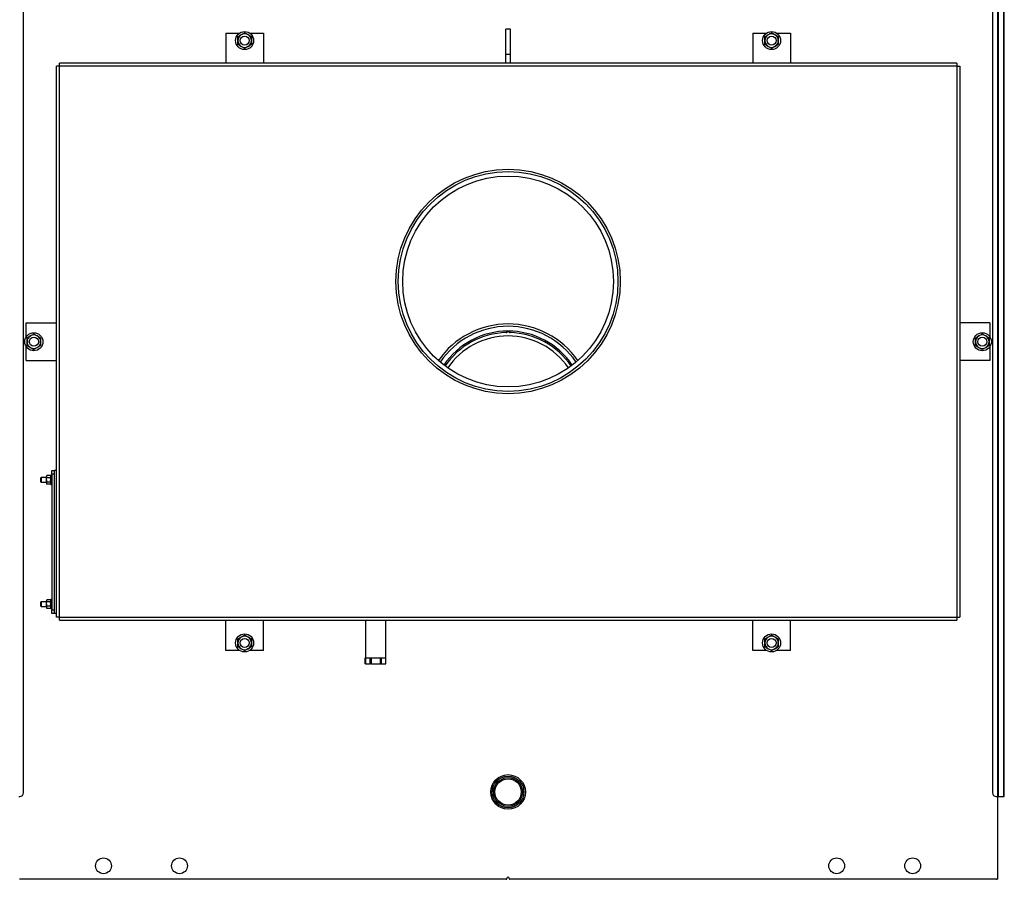
# Model space of a CAD drawing. Units: millimetres. Extents: x -730 to 11150, y 1283 to 9683.
# Drawn here: x 510 to 1818, y 5612 to 6754 of the extents above; entities that cross this region are included whole.
import ezdxf

# ---------------------------------------------------------------- set-up
doc = ezdxf.new("R2010")
doc.units = ezdxf.units.MM
doc.header["$LTSCALE"] = 10
doc.layers.add('1', color=153, linetype='Continuous', lineweight=30)
doc.layers.add('AM_0', color=7, linetype='Continuous', lineweight=50)

# ---------------------------------------------------------------- blocks, each defined once
blk = doc.blocks.new('P-BNX850')
at = {"layer": '1', "linetype": 'Continuous', "lineweight": 25}
for p, q in [((515.5, 5727.4), (515.5, 7067.4)), ((1802.7, 7067.4), (1802.7, 5727.4)), ((1809.1, 7072.4), (1809.1, 5722.4)), ((1810.3, 7072.4), (1810.3, 5722.4)), ((1810.6, 5722.4), (1810.6, 7072.4)), ((1817.8, 5722.4), (1817.8, 7072.4)), ((1818.3, 5722.4), (1818.3, 7072.4)), ((784.1, 6736.4), (802.5, 6736.4)), ((784.1, 6736.4), (784.1, 6696.4)), ((815.7, 6736.4), (834.1, 6736.4)), ((834.1, 6736.4), (834.1, 6696.4)), ((1162.1, 6741.4), (1156.1, 6741.4)), ((1156.1, 6708.2), (1156.1, 6741.4)), ((1162.1, 6708.2), (1162.1, 6741.4)), ((1484.1, 6736.4), (1502.5, 6736.4)), ((1484.1, 6736.4), (1484.1, 6696.4)), ((1515.7, 6736.4), (1534.1, 6736.4)), ((1534.1, 6736.4), (1534.1, 6696.4)), ((1156.1, 6708.2), (1162.1, 6708.2)), ((1156.1, 6696.4), (1156.1, 6708.2)), ((1162.1, 6696.4), (1162.1, 6708.2)), ((559.1, 5960.4), (559.1, 6692.4)), ((563.1, 6692.4), (559.1, 6692.4)), ((1755.1, 6696.4), (563.1, 6696.4)), ((563.1, 6692.4), (563.1, 6696.4)), ((1755.1, 6692.4), (563.1, 6692.4)), ((563.1, 5960.4), (563.1, 6692.4)), ((1755.1, 6696.4), (1755.1, 6692.4)), ((1755.1, 6692.4), (1755.1, 5960.4)), ((1755.1, 6692.4), (1759.1, 6692.4)), ((1759.1, 6692.4), (1759.1, 5960.4)), ((519.1, 6351.4), (559.1, 6351.4)), ((519.1, 6333.1), (519.1, 6351.4)), ((1799.1, 6351.4), (1759.1, 6351.4)), ((1799.1, 6351.4), (1799.1, 6333.1)), ((519.1, 6301.4), (519.1, 6319.8)), ((1799.1, 6319.8), (1799.1, 6301.4)), ((519.1, 6301.4), (559.1, 6301.4)), ((1799.1, 6301.4), (1759.1, 6301.4)), ((546.2, 6148.7), (545.8, 6147.9)), ((546.2, 6148.7), (545.8, 6147.3)), ((545.8, 6147.9), (545.8, 6147.3)), ((551.1, 6148.7), (546.2, 6148.7)), ((551.5, 6147.9), (551.1, 6148.7)), ((551.1, 6148.7), (551.5, 6147.3)), ((553.1, 6148.9), (551.5, 6148.9)), ((551.5, 6136.9), (551.5, 6148.9)), ((553.1, 6150.4), (553.1, 6155.4)), ((553.1, 6155.4), (556.1, 6155.4)), ((556.1, 6150.4), (553.1, 6150.4)), ((553.1, 6150.4), (553.1, 5970.4)), ((559.1, 6155.4), (556.1, 6155.4)), ((556.1, 6155.4), (556.1, 5965.4)), ((556.1, 6150.4), (556.1, 5970.4)), ((538.7, 6145.9), (538.1, 6145.4)), ((538.1, 6145.4), (538.1, 6140.5)), ((538.1, 6140.5), (538.7, 6139.9)), ((545.8, 6145.9), (538.7, 6145.9)), ((538.7, 6145.9), (538.7, 6139.9)), ((538.7, 6139.9), (545.8, 6139.9)), ((545.8, 6142.9), (545.8, 6147.3)), ((545.8, 6142.9), (545.8, 6138.6)), ((546.2, 6140), (545.8, 6138.6)), ((545.8, 6138.6), (545.8, 6137.9)), ((545.8, 6137.9), (546.2, 6137.2)), ((551.1, 6145.8), (546.2, 6145.8)), ((551.1, 6140), (546.2, 6140)), ((551.1, 6137.2), (546.2, 6137.2)), ((551.1, 6140), (551.5, 6138.6)), ((551.1, 6137.2), (551.5, 6137.9)), ((551.5, 6136.9), (553.1, 6136.9)), ((538.7, 5980.9), (538.1, 5980.4)), ((538.1, 5980.4), (538.1, 5975.5)), ((545.8, 5980.9), (538.7, 5980.9)), ((538.7, 5980.9), (538.7, 5974.9)), ((546.2, 5983.7), (545.8, 5982.9)), ((546.2, 5983.7), (545.8, 5982.3)), ((545.8, 5982.9), (545.8, 5982.3)), ((545.8, 5977.9), (545.8, 5982.3)), ((545.8, 5977.9), (545.8, 5973.6)), ((551.1, 5983.7), (546.2, 5983.7)), ((551.1, 5980.8), (546.2, 5980.8)), ((551.5, 5982.9), (551.1, 5983.7)), ((551.1, 5983.7), (551.5, 5982.3)), ((553.1, 5983.9), (551.5, 5983.9)), ((551.5, 5971.9), (551.5, 5983.9)), ((538.1, 5975.5), (538.7, 5974.9)), ((538.7, 5974.9), (545.8, 5974.9)), ((546.2, 5975), (545.8, 5973.6)), ((545.8, 5973.6), (545.8, 5972.9)), ((545.8, 5972.9), (546.2, 5972.2)), ((551.1, 5975), (546.2, 5975)), ((551.1, 5972.2), (546.2, 5972.2)), ((551.1, 5975), (551.5, 5973.6)), ((551.1, 5972.2), (551.5, 5972.9)), ((551.5, 5971.9), (553.1, 5971.9)), ((553.1, 5970.4), (556.1, 5970.4)), ((553.1, 5965.4), (553.1, 5970.4)), ((556.1, 5965.4), (553.1, 5965.4)), ((559.1, 5965.4), (556.1, 5965.4)), ((563.1, 5960.4), (559.1, 5960.4)), ((563.1, 5960.4), (1755.1, 5960.4)), ((563.1, 5956.4), (563.1, 5960.4)), ((563.1, 5956.4), (1755.1, 5956.4)), ((784.1, 5916.4), (784.1, 5956.4)), ((834.1, 5916.4), (834.1, 5956.4)), ((969.8, 5956.4), (969.8, 5906.4)), ((996.5, 5906.4), (996.5, 5956.4)), ((1484.1, 5916.4), (1484.1, 5956.4)), ((1534.1, 5916.4), (1534.1, 5956.4)), ((1755.1, 5960.4), (1759.1, 5960.4)), ((1755.1, 5960.4), (1755.1, 5956.4)), ((802.5, 5916.4), (784.1, 5916.4)), ((834.1, 5916.4), (815.7, 5916.4)), ((1502.5, 5916.4), (1484.1, 5916.4)), ((1534.1, 5916.4), (1515.7, 5916.4)), ((969.4, 5898.4), (969.4, 5906.4)), ((969.4, 5906.4), (969.7, 5906.4)), ((969.7, 5906.4), (969.7, 5898.4)), ((969.7, 5906.4), (969.8, 5906.4)), ((969.8, 5906.4), (975.6, 5906.4)), ((975.6, 5906.4), (976, 5906.4)), ((976, 5898.4), (976, 5906.4)), ((976, 5906.4), (977, 5906.4)), ((977, 5906.4), (977, 5898.4)), ((977, 5906.4), (977.3, 5906.4)), ((977.3, 5906.4), (983.1, 5906.4)), ((983.1, 5906.4), (989, 5906.4)), ((989, 5906.4), (989.7, 5906.4)), ((989.7, 5898.4), (989.7, 5906.4)), ((989.7, 5906.4), (990.4, 5906.4)), ((990.4, 5906.4), (990.4, 5898.4)), ((990.4, 5906.4), (990.6, 5906.4)), ((990.4, 5906.4), (996.4, 5906.4)), ((996.4, 5906.4), (996.8, 5906.4)), ((996.8, 5898.4), (996.8, 5906.4)), ((969.7, 5898.4), (969.4, 5898.4)), ((969.7, 5898.4), (976, 5898.4)), ((977, 5898.4), (976, 5898.4)), ((977, 5898.4), (989.7, 5898.4)), ((990.4, 5898.4), (989.7, 5898.4)), ((990.4, 5898.4), (996.8, 5898.4)), ((1138, 5737.6), (1138, 5728.4)), ((1180.2, 5728.4), (1180.2, 5737.6)), ((509.1, 5722.4), (510.5, 5722.4)), ((1807.7, 5722.4), (1809.1, 5722.4)), ((1810.3, 5722.4), (1809.1, 5722.4)), ((1809.1, 5722.4), (1809.1, 5613.4)), ((1810.3, 5722.4), (1810.6, 5722.4)), ((1810.6, 5722.4), (1817.8, 5722.4)), ((1817.8, 5722.4), (1818.3, 5722.4)), ((1156.6, 5612.4), (510.1, 5612.4)), ((1157.6, 5613.9), (1157.6, 5613.4)), ((1160.6, 5613.4), (1160.6, 5613.9)), ((1808.1, 5612.4), (1161.6, 5612.4)), ((1809.1, 5612.4), (1808.1, 5612.4)), ((1809.1, 5613.4), (1809.1, 5612.4))]:
    blk.add_line(p, q, dxfattribs=at)
for centre, radius in [((809.1, 6726.4), 12), ((1509.1, 6726.4), 12), ((809.1, 6726.4), 6), ((1509.1, 6726.4), 6), ((1159.1, 6406.4), 149), ((1159.1, 6406.4), 146), ((1159.1, 6406.4), 140), ((529.1, 6326.4), 12), ((529.1, 6326.4), 6), ((1789.1, 6326.4), 12), ((1789.1, 6326.4), 6), ((809.1, 5926.4), 12), ((1509.1, 5926.4), 12), ((809.1, 5926.4), 6), ((1509.1, 5926.4), 6), ((1159.1, 5728.4), 23), ((1159.1, 5728.4), 21.1), ((1159.1, 5728.4), 19.1), ((1159.1, 5728.4), 17.5), ((621.6, 5630.4), 10.5), ((722.6, 5630.4), 10.5), ((1595.6, 5630.4), 10.5), ((1696.6, 5630.4), 10.5)]:
    blk.add_circle(centre, radius, dxfattribs=at)
for centre, radius, start, end in [((809.1, 6726.4), 9, 120, 180), ((809.1, 6726.4), 9, 180, 240), ((809.1, 6726.4), 9, 60, 120), ((809.1, 6726.4), 9, 0, 60), ((809.1, 6726.4), 9, 300, 0), ((1509.1, 6726.4), 9, 120, 180), ((1509.1, 6726.4), 9, 180, 240), ((1509.1, 6726.4), 9, 60, 120), ((1509.1, 6726.4), 9, 0, 60), ((1509.1, 6726.4), 9, 300, 0), ((809.1, 6726.4), 9, 240, 300), ((1509.1, 6726.4), 9, 240, 300), ((1159.1, 6237.4), 112.6, 34.6492, 145.3508), ((1159.1, 6237.4), 109.5, 34.4804, 145.5196), ((529.1, 6326.4), 9, 120, 180), ((529.1, 6326.4), 9, 60, 120), ((529.1, 6326.4), 9, 0, 60), ((1159.1, 6237.4), 103.2, 34.2085, 145.7915), ((1159.1, 6237.4), 101.2, 91.4609, 145.8493), ((1159.1, 6237.4), 96.7, 34.0739, 145.9261), ((1159.1, 6237.4), 101.2, 34.1507, 88.5391), ((1789.1, 6326.4), 9, 120, 180), ((1789.1, 6326.4), 9, 60, 120), ((1789.1, 6326.4), 9, 0, 60), ((529.1, 6326.4), 9, 180, 240), ((529.1, 6326.4), 9, 240, 300), ((529.1, 6326.4), 9, 300, 0), ((1789.1, 6326.4), 9, 180, 240), ((1789.1, 6326.4), 9, 240, 300), ((1789.1, 6326.4), 9, 300, 0), ((809.1, 5926.4), 9, 120, 180), ((809.1, 5926.4), 9, 180, 240), ((809.1, 5926.4), 9, 60, 120), ((809.1, 5926.4), 9, 0, 60), ((809.1, 5926.4), 9, 300, 0), ((1509.1, 5926.4), 9, 120, 180), ((1509.1, 5926.4), 9, 180, 240), ((1509.1, 5926.4), 9, 60, 120), ((1509.1, 5926.4), 9, 0, 60), ((1509.1, 5926.4), 9, 300, 0), ((809.1, 5926.4), 9, 240, 300), ((1509.1, 5926.4), 9, 240, 300), ((510.5, 5727.4), 5, 270, 0), ((1807.7, 5727.4), 5, 180, 270), ((1156.6, 5613.4), 1, 270, 0), ((1159.1, 5613.9), 1.5, 0, 180), ((1161.6, 5613.4), 1, 180, 270), ((1808.1, 5613.4), 1, 270, 0)]:
    blk.add_arc(centre, radius, start, end, dxfattribs=at)
for points, knots in [([(804.6, 6734.2), (804.7, 6734.3), (805.5, 6734.7), (807, 6735.6), (808.4, 6736.4), (809.1, 6736.8)], [0, 0, 0, 0, 0.070087, 0.53079, 1, 1, 1, 1]), ([(813.6, 6734.2), (813.2, 6734.5), (811.7, 6735.3), (810.2, 6736.2), (809.1, 6736.8)], [0, 0, 0, 0, 0.268634, 1, 1, 1, 1]), ([(1504.6, 6734.2), (1504.7, 6734.3), (1505.5, 6734.7), (1507, 6735.6), (1508.4, 6736.4), (1509.1, 6736.8)], [0, 0, 0, 0, 0.070091, 0.53079, 1, 1, 1, 1]), ([(1513.6, 6734.2), (1513.2, 6734.5), (1511.7, 6735.3), (1510.2, 6736.2), (1509.1, 6736.8)], [0, 0, 0, 0, 0.268634, 1, 1, 1, 1]), ([(800.1, 6731.6), (800.8, 6732), (802.3, 6732.9), (803.8, 6733.8), (804.6, 6734.2)], [0, 0, 0, 0, 0.495458, 1, 1, 1, 1]), ([(800.1, 6726.4), (800.1, 6726.5), (800.1, 6727.5), (800.1, 6729.2), (800.1, 6730.8), (800.1, 6731.6)], [0, 0, 0, 0, 0.070086, 0.530789, 1, 1, 1, 1]), ([(800.1, 6721.2), (800.1, 6722.1), (800.1, 6723.8), (800.1, 6725.5), (800.1, 6726.4)], [0, 0, 0, 0, 0.495458, 1, 1, 1, 1]), ([(818.1, 6731.6), (817.7, 6731.8), (816.3, 6732.7), (814.7, 6733.6), (813.6, 6734.2)], [0, 0, 0, 0, 0.257546, 1, 1, 1, 1]), ([(818.1, 6731.6), (818.1, 6730.8), (818.1, 6729.1), (818.1, 6727.3), (818.1, 6726.4)], [0, 0, 0, 0, 0.495458, 1, 1, 1, 1]), ([(818.1, 6726.4), (818.1, 6726.3), (818.1, 6725.4), (818.1, 6723.6), (818.1, 6722), (818.1, 6721.2)], [0, 0, 0, 0, 0.070092, 0.530789, 1, 1, 1, 1]), ([(1500.1, 6731.6), (1500.8, 6732), (1502.3, 6732.9), (1503.8, 6733.8), (1504.6, 6734.2)], [0, 0, 0, 0, 0.495458, 1, 1, 1, 1]), ([(1500.1, 6726.4), (1500.1, 6726.5), (1500.1, 6727.5), (1500.1, 6729.2), (1500.1, 6730.8), (1500.1, 6731.6)], [0, 0, 0, 0, 0.070086, 0.530789, 1, 1, 1, 1]), ([(1500.1, 6721.2), (1500.1, 6722.1), (1500.1, 6723.8), (1500.1, 6725.5), (1500.1, 6726.4)], [0, 0, 0, 0, 0.495458, 1, 1, 1, 1]), ([(1518.1, 6731.6), (1517.7, 6731.8), (1516.3, 6732.7), (1514.7, 6733.6), (1513.6, 6734.2)], [0, 0, 0, 0, 0.257546, 1, 1, 1, 1]), ([(1518.1, 6731.6), (1518.1, 6730.8), (1518.1, 6729.1), (1518.1, 6727.3), (1518.1, 6726.4)], [0, 0, 0, 0, 0.495458, 1, 1, 1, 1]), ([(1518.1, 6726.4), (1518.1, 6726.3), (1518.1, 6725.4), (1518.1, 6723.6), (1518.1, 6722), (1518.1, 6721.2)], [0, 0, 0, 0, 0.070092, 0.530789, 1, 1, 1, 1]), ([(804.6, 6718.6), (804.2, 6718.9), (802.7, 6719.7), (801.2, 6720.6), (800.1, 6721.2)], [0, 0, 0, 0, 0.268634, 1, 1, 1, 1]), ([(809.1, 6716), (808.7, 6716.2), (807.3, 6717.1), (805.7, 6718), (804.6, 6718.6)], [0, 0, 0, 0, 0.257546, 1, 1, 1, 1]), ([(813.6, 6718.6), (813.5, 6718.6), (812.7, 6718.1), (811.2, 6717.2), (809.8, 6716.4), (809.1, 6716)], [0, 0, 0, 0, 0.070091, 0.53079, 1, 1, 1, 1]), ([(818.1, 6721.2), (817.4, 6720.8), (815.9, 6720), (814.4, 6719.1), (813.6, 6718.6)], [0, 0, 0, 0, 0.495461, 1, 1, 1, 1]), ([(1504.6, 6718.6), (1504.2, 6718.9), (1502.7, 6719.7), (1501.2, 6720.6), (1500.1, 6721.2)], [0, 0, 0, 0, 0.268634, 1, 1, 1, 1]), ([(1509.1, 6716), (1508.7, 6716.2), (1507.3, 6717.1), (1505.7, 6718), (1504.6, 6718.6)], [0, 0, 0, 0, 0.257546, 1, 1, 1, 1]), ([(1513.6, 6718.6), (1513.5, 6718.6), (1512.7, 6718.1), (1511.2, 6717.2), (1509.8, 6716.4), (1509.1, 6716)], [0, 0, 0, 0, 0.070087, 0.53079, 1, 1, 1, 1]), ([(1518.1, 6721.2), (1517.4, 6720.8), (1515.9, 6720), (1514.4, 6719.1), (1513.6, 6718.6)], [0, 0, 0, 0, 0.495461, 1, 1, 1, 1]), ([(520.1, 6331.6), (520.8, 6332), (522.3, 6332.9), (523.8, 6333.8), (524.6, 6334.2)], [0, 0, 0, 0, 0.495457, 1, 1, 1, 1]), ([(520.1, 6326.4), (520.1, 6326.5), (520.1, 6327.5), (520.1, 6329.2), (520.1, 6330.8), (520.1, 6331.6)], [0, 0, 0, 0, 0.0700907, 0.5307894, 1, 1, 1, 1]), ([(524.6, 6334.2), (524.7, 6334.3), (525.5, 6334.7), (527, 6335.6), (528.4, 6336.4), (529.1, 6336.8)], [0, 0, 0, 0, 0.070092, 0.530792, 1, 1, 1, 1]), ([(529.1, 6336.8), (529.5, 6336.6), (530.9, 6335.8), (532.5, 6334.9), (533.6, 6334.2)], [0, 0, 0, 0, 0.257548, 1, 1, 1, 1]), ([(533.6, 6334.2), (534, 6334), (535.5, 6333.1), (537, 6332.2), (538.1, 6331.6)], [0, 0, 0, 0, 0.268634, 1, 1, 1, 1]), ([(538.1, 6331.6), (538.1, 6330.8), (538.1, 6329.1), (538.1, 6327.3), (538.1, 6326.4)], [0, 0, 0, 0, 0.495458, 1, 1, 1, 1]), ([(1156.5, 6338.5), (1156.7, 6338.6), (1156.9, 6338.6), (1157.3, 6338.8), (1157.6, 6339), (1157.7, 6339.2), (1157.8, 6339.3)], [0, 0, 0, 0, 0.227168, 0.45336, 0.774258, 1, 1, 1, 1]), ([(1157.8, 6339.3), (1157.9, 6339.5), (1158.1, 6339.7), (1158.5, 6340), (1158.9, 6340.1), (1159.3, 6340.1), (1159.7, 6340), (1160.1, 6339.7), (1160.3, 6339.5), (1160.4, 6339.3), (1160.4, 6339.3)], [0, 0, 0, 0, 0.2124139, 0.3400291, 0.4482788, 0.5568987, 0.6576393, 0.791592, 0.9736152, 1, 1, 1, 1]), ([(1160.4, 6339.3), (1160.5, 6339.1), (1160.7, 6338.9), (1161.1, 6338.6), (1161.4, 6338.6), (1161.6, 6338.5), (1161.7, 6338.5)], [0, 0, 0, 0, 0.4352118, 0.6906897, 0.908066, 1, 1, 1, 1]), ([(1780.1, 6331.6), (1780.8, 6332), (1782.3, 6332.9), (1783.8, 6333.8), (1784.6, 6334.2)], [0, 0, 0, 0, 0.495452, 1, 1, 1, 1]), ([(1780.1, 6326.4), (1780.1, 6326.5), (1780.1, 6327.5), (1780.1, 6329.2), (1780.1, 6330.8), (1780.1, 6331.6)], [0, 0, 0, 0, 0.0700907, 0.5307894, 1, 1, 1, 1]), ([(1784.6, 6334.2), (1784.7, 6334.3), (1785.5, 6334.7), (1787, 6335.6), (1788.4, 6336.4), (1789.1, 6336.8)], [0, 0, 0, 0, 0.0700827, 0.5307879, 1, 1, 1, 1]), ([(1789.1, 6336.8), (1789.5, 6336.6), (1790.9, 6335.8), (1792.5, 6334.9), (1793.6, 6334.2)], [0, 0, 0, 0, 0.257546, 1, 1, 1, 1]), ([(1793.6, 6334.2), (1794, 6334), (1795.5, 6333.1), (1797, 6332.2), (1798.1, 6331.6)], [0, 0, 0, 0, 0.268627, 1, 1, 1, 1]), ([(1798.1, 6331.6), (1798.1, 6330.8), (1798.1, 6329.1), (1798.1, 6327.3), (1798.1, 6326.4)], [0, 0, 0, 0, 0.495458, 1, 1, 1, 1]), ([(520.1, 6321.2), (520.1, 6322.1), (520.1, 6323.8), (520.1, 6325.5), (520.1, 6326.4)], [0, 0, 0, 0, 0.495458, 1, 1, 1, 1]), ([(520.1, 6321.2), (520.5, 6321), (521.9, 6320.2), (523.5, 6319.3), (524.6, 6318.6)], [0, 0, 0, 0, 0.257547, 1, 1, 1, 1]), ([(524.6, 6318.6), (525, 6318.4), (526.5, 6317.5), (528, 6316.7), (529.1, 6316)], [0, 0, 0, 0, 0.268633, 1, 1, 1, 1]), ([(533.6, 6318.6), (533.5, 6318.6), (532.7, 6318.1), (531.2, 6317.2), (529.8, 6316.4), (529.1, 6316)], [0, 0, 0, 0, 0.0700827, 0.5307879, 1, 1, 1, 1]), ([(538.1, 6321.2), (537.4, 6320.8), (535.9, 6320), (534.4, 6319.1), (533.6, 6318.6)], [0, 0, 0, 0, 0.495452, 1, 1, 1, 1]), ([(538.1, 6326.4), (538.1, 6326.3), (538.1, 6325.4), (538.1, 6323.6), (538.1, 6322), (538.1, 6321.2)], [0, 0, 0, 0, 0.0700907, 0.5307894, 1, 1, 1, 1]), ([(1780.1, 6321.2), (1780.1, 6322.1), (1780.1, 6323.8), (1780.1, 6325.5), (1780.1, 6326.4)], [0, 0, 0, 0, 0.495458, 1, 1, 1, 1]), ([(1780.1, 6321.2), (1780.5, 6321), (1781.9, 6320.2), (1783.5, 6319.3), (1784.6, 6318.6)], [0, 0, 0, 0, 0.257545, 1, 1, 1, 1]), ([(1784.6, 6318.6), (1785, 6318.4), (1786.5, 6317.5), (1788, 6316.7), (1789.1, 6316)], [0, 0, 0, 0, 0.268626, 1, 1, 1, 1]), ([(1793.6, 6318.6), (1793.5, 6318.6), (1792.7, 6318.1), (1791.2, 6317.2), (1789.8, 6316.4), (1789.1, 6316)], [0, 0, 0, 0, 0.070092, 0.530792, 1, 1, 1, 1]), ([(1798.1, 6321.2), (1797.4, 6320.8), (1795.9, 6320), (1794.4, 6319.1), (1793.6, 6318.6)], [0, 0, 0, 0, 0.495457, 1, 1, 1, 1]), ([(1798.1, 6326.4), (1798.1, 6326.3), (1798.1, 6325.4), (1798.1, 6323.6), (1798.1, 6322), (1798.1, 6321.2)], [0, 0, 0, 0, 0.0700907, 0.5307894, 1, 1, 1, 1]), ([(545.8, 6147.3), (545.8, 6147.2), (545.8, 6146.7), (546, 6146.3), (546.2, 6145.8)], [0, 0, 0, 0, 0.070169, 1, 1, 1, 1]), ([(545.8, 6142.9), (545.8, 6143.2), (545.8, 6144.2), (546.1, 6145.1), (546.2, 6145.8)], [0, 0, 0, 0, 0.268639, 1, 1, 1, 1]), ([(546.2, 6140), (546.2, 6140.3), (545.9, 6141.2), (545.9, 6142.2), (545.8, 6142.9)], [0, 0, 0, 0, 0.2575518, 1, 1, 1, 1]), ([(545.8, 6138.6), (545.8, 6138.6), (545.8, 6138.1), (546, 6137.6), (546.2, 6137.2)], [0, 0, 0, 0, 0.07024, 1, 1, 1, 1]), ([(551.5, 6147.3), (551.5, 6147.2), (551.5, 6146.7), (551.3, 6146.3), (551.1, 6145.8)], [0, 0, 0, 0, 0.070169, 1, 1, 1, 1]), ([(551.5, 6142.9), (551.5, 6143.2), (551.5, 6144.2), (551.2, 6145.1), (551.1, 6145.8)], [0, 0, 0, 0, 0.268639, 1, 1, 1, 1]), ([(551.1, 6140), (551.1, 6140.3), (551.4, 6141.2), (551.5, 6142.2), (551.5, 6142.9)], [0, 0, 0, 0, 0.2575518, 1, 1, 1, 1]), ([(551.5, 6138.6), (551.5, 6138.6), (551.5, 6138.1), (551.3, 6137.6), (551.1, 6137.2)], [0, 0, 0, 0, 0.07024, 1, 1, 1, 1]), ([(545.8, 5982.3), (545.8, 5982.2), (545.8, 5981.7), (546, 5981.3), (546.2, 5980.8)], [0, 0, 0, 0, 0.070174, 1, 1, 1, 1]), ([(545.8, 5977.9), (545.8, 5978.2), (545.8, 5979.2), (546.1, 5980.1), (546.2, 5980.8)], [0, 0, 0, 0, 0.268631, 1, 1, 1, 1]), ([(546.2, 5975), (546.2, 5975.3), (545.9, 5976.2), (545.9, 5977.2), (545.8, 5977.9)], [0, 0, 0, 0, 0.2575518, 1, 1, 1, 1]), ([(551.5, 5982.3), (551.5, 5982.2), (551.5, 5981.7), (551.3, 5981.3), (551.1, 5980.8)], [0, 0, 0, 0, 0.070174, 1, 1, 1, 1]), ([(551.5, 5977.9), (551.5, 5978.2), (551.5, 5979.2), (551.2, 5980.1), (551.1, 5980.8)], [0, 0, 0, 0, 0.268631, 1, 1, 1, 1]), ([(551.1, 5975), (551.1, 5975.3), (551.4, 5976.2), (551.5, 5977.2), (551.5, 5977.9)], [0, 0, 0, 0, 0.2575518, 1, 1, 1, 1]), ([(545.8, 5973.6), (545.8, 5973.6), (545.8, 5973.1), (546, 5972.6), (546.2, 5972.2)], [0, 0, 0, 0, 0.070245, 1, 1, 1, 1]), ([(551.5, 5973.6), (551.5, 5973.6), (551.5, 5973.1), (551.3, 5972.6), (551.1, 5972.2)], [0, 0, 0, 0, 0.070245, 1, 1, 1, 1]), ([(800.1, 5931.6), (800.8, 5932), (802.3, 5932.9), (803.8, 5933.8), (804.6, 5934.2)], [0, 0, 0, 0, 0.495461, 1, 1, 1, 1]), ([(800.1, 5926.4), (800.1, 5926.5), (800.1, 5927.5), (800.1, 5929.2), (800.1, 5930.8), (800.1, 5931.6)], [0, 0, 0, 0, 0.070092, 0.530789, 1, 1, 1, 1]), ([(800.1, 5921.2), (800.1, 5922.1), (800.1, 5923.8), (800.1, 5925.5), (800.1, 5926.4)], [0, 0, 0, 0, 0.495458, 1, 1, 1, 1]), ([(804.6, 5934.2), (804.7, 5934.3), (805.5, 5934.7), (807, 5935.6), (808.4, 5936.4), (809.1, 5936.8)], [0, 0, 0, 0, 0.070087, 0.53079, 1, 1, 1, 1]), ([(813.6, 5934.2), (813.2, 5934.5), (811.7, 5935.3), (810.2, 5936.2), (809.1, 5936.8)], [0, 0, 0, 0, 0.268634, 1, 1, 1, 1]), ([(818.1, 5931.6), (817.7, 5931.8), (816.3, 5932.7), (814.7, 5933.6), (813.6, 5934.2)], [0, 0, 0, 0, 0.257548, 1, 1, 1, 1]), ([(818.1, 5931.6), (818.1, 5930.8), (818.1, 5929.1), (818.1, 5927.3), (818.1, 5926.4)], [0, 0, 0, 0, 0.495458, 1, 1, 1, 1]), ([(818.1, 5926.4), (818.1, 5926.3), (818.1, 5925.4), (818.1, 5923.6), (818.1, 5922), (818.1, 5921.2)], [0, 0, 0, 0, 0.070086, 0.530789, 1, 1, 1, 1]), ([(1500.1, 5931.6), (1500.8, 5932), (1502.3, 5932.9), (1503.8, 5933.8), (1504.6, 5934.2)], [0, 0, 0, 0, 0.495461, 1, 1, 1, 1]), ([(1500.1, 5926.4), (1500.1, 5926.5), (1500.1, 5927.5), (1500.1, 5929.2), (1500.1, 5930.8), (1500.1, 5931.6)], [0, 0, 0, 0, 0.070092, 0.530789, 1, 1, 1, 1]), ([(1500.1, 5921.2), (1500.1, 5922.1), (1500.1, 5923.8), (1500.1, 5925.5), (1500.1, 5926.4)], [0, 0, 0, 0, 0.495458, 1, 1, 1, 1]), ([(1504.6, 5934.2), (1504.7, 5934.3), (1505.5, 5934.7), (1507, 5935.6), (1508.4, 5936.4), (1509.1, 5936.8)], [0, 0, 0, 0, 0.070091, 0.53079, 1, 1, 1, 1]), ([(1513.6, 5934.2), (1513.2, 5934.5), (1511.7, 5935.3), (1510.2, 5936.2), (1509.1, 5936.8)], [0, 0, 0, 0, 0.268634, 1, 1, 1, 1]), ([(1518.1, 5931.6), (1517.7, 5931.8), (1516.3, 5932.7), (1514.7, 5933.6), (1513.6, 5934.2)], [0, 0, 0, 0, 0.257548, 1, 1, 1, 1]), ([(1518.1, 5931.6), (1518.1, 5930.8), (1518.1, 5929.1), (1518.1, 5927.3), (1518.1, 5926.4)], [0, 0, 0, 0, 0.495458, 1, 1, 1, 1]), ([(1518.1, 5926.4), (1518.1, 5926.3), (1518.1, 5925.4), (1518.1, 5923.6), (1518.1, 5922), (1518.1, 5921.2)], [0, 0, 0, 0, 0.070086, 0.530789, 1, 1, 1, 1]), ([(804.6, 5918.6), (804.2, 5918.9), (802.7, 5919.7), (801.2, 5920.6), (800.1, 5921.2)], [0, 0, 0, 0, 0.268636, 1, 1, 1, 1]), ([(809.1, 5916), (808.7, 5916.2), (807.3, 5917.1), (805.7, 5918), (804.6, 5918.6)], [0, 0, 0, 0, 0.257548, 1, 1, 1, 1]), ([(813.6, 5918.6), (813.5, 5918.6), (812.7, 5918.1), (811.2, 5917.2), (809.8, 5916.4), (809.1, 5916)], [0, 0, 0, 0, 0.070091, 0.53079, 1, 1, 1, 1]), ([(818.1, 5921.2), (817.4, 5920.8), (815.9, 5920), (814.4, 5919.1), (813.6, 5918.6)], [0, 0, 0, 0, 0.495458, 1, 1, 1, 1]), ([(1504.6, 5918.6), (1504.2, 5918.9), (1502.7, 5919.7), (1501.2, 5920.6), (1500.1, 5921.2)], [0, 0, 0, 0, 0.268636, 1, 1, 1, 1]), ([(1509.1, 5916), (1508.7, 5916.2), (1507.3, 5917.1), (1505.7, 5918), (1504.6, 5918.6)], [0, 0, 0, 0, 0.257548, 1, 1, 1, 1]), ([(1513.6, 5918.6), (1513.5, 5918.6), (1512.7, 5918.1), (1511.2, 5917.2), (1509.8, 5916.4), (1509.1, 5916)], [0, 0, 0, 0, 0.070087, 0.53079, 1, 1, 1, 1]), ([(1518.1, 5921.2), (1517.4, 5920.8), (1515.9, 5920), (1514.4, 5919.1), (1513.6, 5918.6)], [0, 0, 0, 0, 0.495458, 1, 1, 1, 1])]:
    blk.add_open_spline(points, degree=3, knots=knots, dxfattribs=at)

msp = doc.modelspace()

# ---------------------------------------------------------------- block references
at = {"layer": 'AM_0'}
msp.add_blockref('P-BNX850', (0, 0), dxfattribs=at)

doc.saveas('drawing.dxf')
